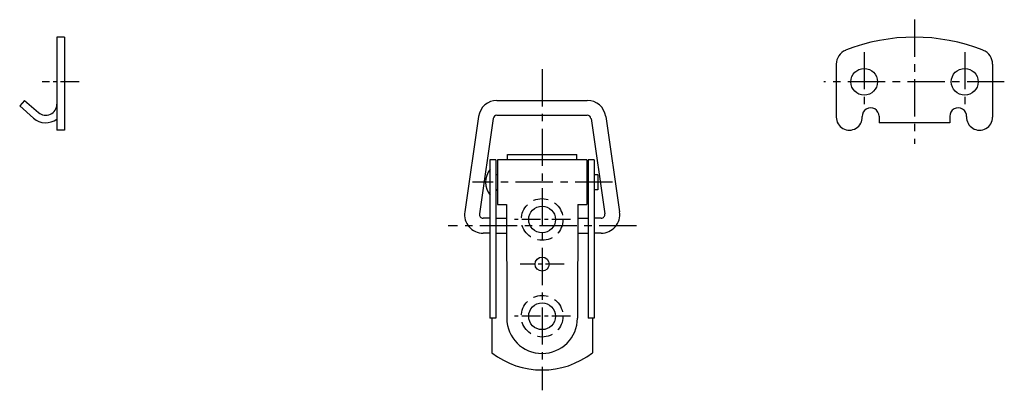
# Model space of a CAD drawing. Extents: x 10 to 322, y 10 to 198.
# Drawn here: x 190 to 322, y 92 to 142 of the extents above; entities that cross this region are included whole.
import ezdxf

# ---------------------------------------------------------------- set-up
doc = ezdxf.new("R2010")
doc.units = 0
doc.header["$LTSCALE"] = 20
doc.header["$MEASUREMENT"] = 0
doc.linetypes.add('CENTER', pattern=[2, 1.25, -0.25, 0.25, -0.25])
doc.linetypes.add('DASHED', pattern=[0.75, 0.5, -0.25])
for name, color, linetype in [('1', 7, 'CONTINUOUS'), ('3', 2, 'DASHED'), ('4', 1, 'CENTER')]:
    doc.layers.add(name, color=color, linetype=linetype)

msp = doc.modelspace()

# ---------------------------------------------------------------- linework, layer by layer
at = {"layer": '1', "linetype": 'Continuous'}
for p, q in [((195.88, 139.29), (194.88, 139.29)), ((194.88, 139.29), (194.88, 126.79)), ((195.88, 139.29), (195.88, 126.79)), ((299.53, 135.66), (299.53, 128.54)), ((320.53, 135.66), (320.53, 128.54)), ((190.54, 130.79), (189.88, 130.04)), ((189.88, 130.04), (191.73, 128.41)), ((190.54, 130.79), (192.39, 129.16)), ((253.97, 130.79), (266.1, 130.79)), ((251.49, 128.65), (249.64, 115.82)), ((253.47, 128.36), (251.62, 115.53)), ((253.97, 128.79), (266.1, 128.79)), ((266.6, 128.36), (268.45, 115.53)), ((268.57, 128.65), (270.43, 115.82)), ((305.28, 128.66), (305.28, 127.79)), ((314.78, 128.66), (314.78, 127.79)), ((314.78, 127.79), (305.28, 127.79)), ((195.88, 126.79), (194.88, 126.79)), ((255.38, 123.51), (264.68, 123.51)), ((255.38, 122.79), (255.38, 123.51)), ((264.68, 122.79), (264.68, 123.51)), ((253.03, 122.79), (253.03, 101.52)), ((253.83, 122.79), (253.03, 122.79)), ((253.83, 122.79), (253.83, 101.52)), ((266.03, 122.79), (254.03, 122.79)), ((254.03, 122.79), (254.03, 116.79)), ((266.03, 122.79), (266.03, 116.79)), ((266.23, 122.79), (266.23, 101.52)), ((267.03, 122.79), (266.23, 122.79)), ((267.03, 122.79), (267.03, 101.52)), ((254.03, 120.79), (253.83, 120.79)), ((266.23, 120.79), (266.03, 120.79)), ((267.53, 120.79), (267.03, 120.79)), ((267.53, 120.79), (267.53, 118.79)), ((254.03, 118.79), (253.83, 118.79)), ((254.03, 118.67), (253.83, 118.67)), ((266.23, 118.79), (266.03, 118.79)), ((266.23, 118.67), (266.03, 118.67)), ((267.53, 118.79), (267.03, 118.79)), ((254.03, 116.79), (255.23, 116.79)), ((255.23, 116.79), (255.28, 101.52)), ((264.83, 116.79), (264.78, 101.52)), ((264.83, 116.79), (266.03, 116.79)), ((253.03, 114.96), (252.11, 114.96)), ((253.83, 114.96), (255.24, 114.96)), ((264.83, 114.96), (266.23, 114.96)), ((267.96, 114.96), (267.03, 114.96)), ((253.03, 112.96), (252.12, 112.96)), ((253.83, 112.96), (255.25, 112.96)), ((264.82, 112.96), (266.23, 112.96)), ((267.95, 112.96), (267.03, 112.96)), ((253.83, 101.52), (253.03, 101.52)), ((253.28, 101.52), (253.28, 96.89)), ((267.03, 101.52), (266.23, 101.52)), ((266.78, 101.52), (266.78, 96.89))]:
    msp.add_line(p, q, dxfattribs=at)
for centre, radius in [((303.28, 133.29), 1.8), ((316.78, 133.29), 1.8), ((260.03, 114.79), 1.8), ((260.03, 108.79), 0.95), ((260.03, 101.79), 1.8)]:
    msp.add_circle(centre, radius, dxfattribs=at)
for centre, radius, start, end in [((310.03, 114.29), 25, 68.3112, 111.689), ((301.53, 135.66), 2, 111.689, 180), ((318.53, 135.66), 2, 0, 68.3112), ((193.38, 130.29), 1.5, 228.641, 0), ((253.97, 128.29), 2.5, 90, 171.7696), ((266.1, 128.29), 2.5, 8.2304, 90), ((304.16, 128.66), 1.13, 0, 182.464), ((315.91, 128.66), 1.13, 357.536, 180), ((193.38, 130.29), 2.5, 228.641, 306.87), ((253.97, 128.29), 0.5, 90, 171.7696), ((266.1, 128.29), 0.5, 8.2304, 90), ((301.28, 128.54), 1.75, 180, 2.4642), ((318.78, 128.54), 1.75, 177.536, 0), ((255.29, 119.79), 2.85, 142.151, 217.849), ((252.11, 115.46), 2.5, 171.7696, 270), ((252.11, 115.46), 0.5, 171.7696, 270), ((267.96, 115.46), 2.5, 270, 8.2304), ((267.96, 115.46), 0.5, 270, 8.2304), ((260.03, 101.54), 4.75, 180.188, 0), ((260.03, 105.57), 11, 232.147, 307.853)]:
    msp.add_arc(centre, radius, start, end, dxfattribs=at)
at = {"layer": '3', "linetype": 'DASHED', "ltscale": 0.2}
for centre in [(260.03, 114.79), (260.03, 101.79)]:
    msp.add_circle(centre, 2.8, dxfattribs=at)
at = {"layer": '4', "linetype": 'CENTER', "ltscale": 0.2}
for p, q in [((310.03, 141.64), (310.03, 124.96)), ((303.28, 137.29), (303.28, 129.29)), ((316.78, 137.29), (316.78, 129.29)), ((260.03, 134.98), (260.03, 91.84)), ((322.1, 133.29), (297.87, 133.29)), ((269.48, 119.79), (250.7, 119.79)), ((272.69, 113.96), (247.4, 113.96))]:
    msp.add_line(p, q, dxfattribs=at)
at = {"layer": '4', "linetype": 'CENTER', "ltscale": 0.1}
for p, q in [((197.88, 133.29), (192.88, 133.29)), ((263.83, 114.79), (256.23, 114.79)), ((262.98, 108.79), (257.08, 108.79)), ((263.83, 101.79), (256.23, 101.79))]:
    msp.add_line(p, q, dxfattribs=at)

doc.saveas('drawing.dxf')
